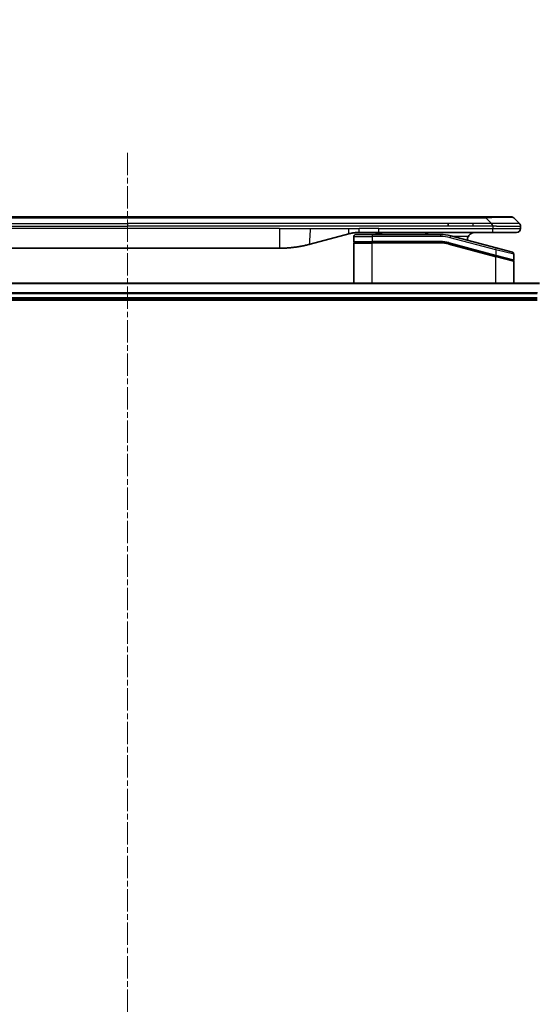
# Model space of a CAD drawing. Units: millimetres. Extents: x 0 to 11008, y 0 to 1826.
# Drawn here: x 2324 to 2455, y 835 to 1085 of the extents above; entities that cross this region are included whole.
import ezdxf

# ---------------------------------------------------------------- set-up
doc = ezdxf.new("R2010")
doc.units = ezdxf.units.MM
doc.linetypes.add('CHAIN', pattern=[0.3543, 0.2362, -0.0295, 0.0591, -0.0295])
for name, color, linetype, lineweight in [('Centerline (ISO)', 131, 'Continuous', 18), ('Dimension (ISO)', 7, 'Continuous', 18), ('Dimension (ISO) @ 1', 7, 'Continuous', 18), ('Visible (ISO)', 7, 'Continuous', 35), ('Visible Narrow (ISO)', 7, 'Continuous', 25)]:
    doc.layers.add(name, color=color, linetype=linetype, lineweight=lineweight)
doc.styles.add('Note Text (TK)', font='MS PGothic.ttf')
doc.dimstyles.new('Default - Method 1b (TK)', dxfattribs={"dimscale": 5, "dimtxt": 2.5, "dimasz": 2.5, "dimexe": 1, "dimexo": 1.5, "dimgap": 1, "dimtad": 1, "dimtoh": 1, "dimrnd": 1e-08, "dimdsep": 46, "dimtxsty": 'Note Text (TK)', "dimblk": 'OPEN', "dimcen": 0.09, "dimdle": 5, "dimclrd": 100, "dimclre": 100, "dimclrt": 7, "dimadec": 1, "dimazin": 1, "dimtfac": 1, "dimtmove": 0, "dimatfit": 3, "dimldrblk": 'OPEN', "dimfxl": 1, "dimtolj": 1, "dimlwd": -1, "dimlwe": -1, "dimarcsym": 0})

# ---------------------------------------------------------------- blocks, each defined once
blk = doc.blocks.new('_Open')
at = {"color": 0, "linetype": 'ByBlock', "lineweight": -2}
for p, q in [((-1, 0.167), (0, 0)), ((-1, -0.167), (0, 0)), ((0, 0), (-1, 0))]:
    blk.add_line(p, q, dxfattribs=at)
blk = doc.blocks.new('*D42')
at = {"layer": 'Defpoints', "color": 0}
for p in [(2480.28, 998.08), (2443.36, 961.46)]:
    blk.add_point(p, dxfattribs=at)
at = {"layer": 'Dimension (ISO)', "color": 100}
for p, q in [((2542.8, 1060.1), (2491.82, 1009.52)), ((2606.21, 1060.1), (2542.8, 1060.1))]:
    blk.add_line(p, q, dxfattribs=at)
at = {"layer": 'Dimension (ISO)', "color": 100, "xscale": 16.25, "yscale": 16.25, "zscale": 16.25, "rotation": 224.7676941344535}
blk.add_blockref('_Open', (2480.28, 998.08), dxfattribs=at)
at = {"layer": 'Dimension (ISO)', "color": 7, "insert": (2570.94, 1074.72), "char_height": 16.25, "attachment_point": 4, "style": 'Note Text (TK)'}
blk.add_mtext('\\A1;R52', dxfattribs=at)

msp = doc.modelspace()

# ---------------------------------------------------------------- linework, layer by layer
at = {"layer": 'Centerline (ISO)', "linetype": 'CHAIN', "ltscale": 23.990969}
msp.add_line((2351.3648, 1051.6082), (2351.3648, 574.2778), dxfattribs=at)
at = {"layer": 'Visible (ISO)'}
for p, q in [((2260.3929, 1035.3582), (2442.3366, 1035.3582)), ((2448.7006, 1035.3582), (2442.3366, 1035.3582)), ((2450.8219, 1033.6511), (2449.4077, 1035.0653)), ((2432.7204, 1032.944), (2432.7204, 1033.6511)), ((2451.1148, 1032.9418), (2451.1148, 1032.3582)), ((2407.5572, 1031.0175), (2397.7157, 1028.3805)), ((2408.8148, 1030.3582), (2408.8148, 1029.0582)), ((2409.3148, 1030.8582), (2413.4148, 1030.8582)), ((2415.1454, 1031.3582), (2410.1454, 1031.3582)), ((2430.7982, 1030.8582), (2413.4148, 1030.8582)), ((2414.3249, 1031.3582), (2414.3249, 1031.1582)), ((2414.3249, 1031.1582), (2414.9969, 1031.1582)), ((2414.9969, 1031.3582), (2414.9969, 1031.1582)), ((2414.9969, 1031.1582), (2415.2657, 1031.1582)), ((2444.0436, 1031.3582), (2415.1454, 1031.3582)), ((2415.2657, 1031.3582), (2415.2657, 1031.1582)), ((2415.2657, 1031.1582), (2415.9825, 1031.1582)), ((2415.9825, 1031.3582), (2415.9825, 1031.1582)), ((2444.9442, 1027.4206), (2433.3864, 1030.5175)), ((2450.1148, 1031.3582), (2444.0436, 1031.3582)), ((2408.8148, 1018.4582), (2408.8148, 1028.6582)), ((2409.0148, 1028.8582), (2413.4148, 1028.8582)), ((2409.0148, 1028.8582), (2413.4148, 1028.8582)), ((2430.7982, 1028.8582), (2413.4148, 1028.8582)), ((2430.7982, 1028.8582), (2413.4148, 1028.8582)), ((2432.8688, 1028.5856), (2444.763, 1025.3986)), ((2432.8688, 1028.5856), (2444.8665, 1025.3709)), ((2389.9511, 1027.3582), (2312.7784, 1027.3582)), ((2444.8665, 1025.3709), (2449.163, 1024.2196)), ((2444.8665, 1025.3709), (2449.2665, 1024.1919)), ((2444.9442, 1027.4206), (2449.0442, 1026.322)), ((2449.4148, 1025.8391), (2449.4148, 1024.4128)), ((2449.4148, 1018.4582), (2449.4148, 1023.9987)), ((2455.9486, 1018.4582), (2246.781, 1018.4582)), ((2247.3648, 1014.4582), (2455.3648, 1014.4582)), ((2247.3648, 1014.1582), (2455.3648, 1014.1582))]:
    msp.add_line(p, q, dxfattribs=at)
for centre, radius, start, end in [((2448.7006, 1034.3582), 1, 44.999998, 89.999998), ((2409.3148, 1030.3582), 0.5, 90, 180), ((2430.7982, 1020.8582), 10, 75, 90), ((2439.6148, 1029.3582), 2, 150, 179.248449), ((2450.1148, 1032.3582), 1, 270.000003, 0.000003), ((2409.0148, 1029.0582), 0.2, 179.999998, 270), ((2409.0148, 1028.6582), 0.2, 90, 180.000001), ((2430.7982, 1020.8582), 8, 75, 90), ((2430.7982, 1020.8582), 8, 75, 90), ((2448.9148, 1025.8391), 0.5, 0, 75), ((2449.2148, 1024.4128), 0.2, 255.000001, 359.999997), ((2449.2148, 1023.9987), 0.2, 0, 75)]:
    msp.add_arc(centre, radius, start, end, dxfattribs=at)
for points, knots in [([(2444.0437, 1032.9418), (2444.044, 1032.9593), (2444.0431, 1032.977), (2444.0393, 1033.0118), (2444.0364, 1033.0289), (2444.0287, 1033.0627), (2444.024, 1033.0795), (2444.0131, 1033.1125), (2444.0069, 1033.1288), (2443.9866, 1033.177), (2443.9705, 1033.2084), (2443.936, 1033.2697), (2443.9175, 1033.2996), (2443.8803, 1033.358), (2443.8618, 1033.3865), (2443.8269, 1033.4422), (2443.8107, 1033.4695), (2443.7899, 1033.5095), (2443.7836, 1033.5227), (2443.7723, 1033.549), (2443.7674, 1033.562), (2443.7594, 1033.5877), (2443.7562, 1033.6005), (2443.7519, 1033.626), (2443.7508, 1033.6388), (2443.7508, 1033.6511)], [0, 0, 0, 0, 0.06389862, 0.06389862, 0.12721911, 0.12721911, 0.19005817, 0.19005817, 0.25250562, 0.25250562, 0.37650585, 0.37650585, 0.49991093, 0.49991093, 0.62332646, 0.62332646, 0.74735854, 0.74735854, 0.80983041, 0.80983041, 0.87269995, 0.87269995, 0.93605741, 0.93605741, 1, 1, 1, 1]), ([(2450.8219, 1033.6511), (2450.8343, 1033.6388), (2450.8466, 1033.626), (2450.8585, 1033.6132), (2450.8702, 1033.6005), (2450.8816, 1033.5877), (2450.8927, 1033.5748), (2450.9036, 1033.5619), (2450.9143, 1033.5489), (2450.9245, 1033.5358), (2450.9347, 1033.5227), (2450.9445, 1033.5095), (2450.9539, 1033.4961), (2450.9726, 1033.4695), (2450.9897, 1033.4422), (2451.0051, 1033.4143), (2451.0205, 1033.3865), (2451.0342, 1033.358), (2451.0463, 1033.3288), (2451.0583, 1033.2996), (2451.0686, 1033.2697), (2451.0773, 1033.2391), (2451.0861, 1033.2084), (2451.0932, 1033.1769), (2451.0987, 1033.1449), (2451.1015, 1033.1288), (2451.1039, 1033.1125), (2451.1059, 1033.096), (2451.108, 1033.0795), (2451.1096, 1033.0627), (2451.1109, 1033.0459), (2451.1122, 1033.0289), (2451.1132, 1033.0118), (2451.1138, 1032.9945), (2451.1145, 1032.977), (2451.1148, 1032.9593), (2451.1148, 1032.9418)], [0, 0, 0, 0, 0.06393414, 0.06393414, 0.06393414, 0.12727971, 0.12727971, 0.12727971, 0.19013505, 0.19013505, 0.19013505, 0.25259143, 0.25259143, 0.25259143, 0.37659236, 0.37659236, 0.37659236, 0.49998231, 0.49998231, 0.49998231, 0.62337432, 0.62337432, 0.62337432, 0.74738158, 0.74738158, 0.74738158, 0.8098428, 0.8098428, 0.8098428, 0.87270421, 0.87270421, 0.87270421, 0.93605712, 0.93605712, 0.93605712, 1, 1, 1, 1]), ([(2410.1454, 1031.3582), (2410.0907, 1031.3582), (2410.0358, 1031.3578), (2409.9264, 1031.356), (2409.8717, 1031.3546), (2409.708, 1031.3493), (2409.5989, 1031.3439), (2409.4357, 1031.3332), (2409.3813, 1031.3292), (2409.2727, 1031.3202), (2409.2185, 1031.3153), (2409.1101, 1031.3047), (2409.0559, 1031.2989), (2408.9471, 1031.2863), (2408.8923, 1031.2796), (2408.7844, 1031.2653), (2408.7312, 1031.2579), (2408.6242, 1031.242), (2408.5704, 1031.2336), (2408.409, 1031.2069), (2408.3018, 1031.1874), (2408.1414, 1031.1555), (2408.088, 1031.1445), (2407.9814, 1031.1214), (2407.9281, 1031.1095), (2407.8218, 1031.0847), (2407.7687, 1031.0719), (2407.6627, 1031.0453), (2407.6099, 1031.0316), (2407.5572, 1031.0175)], [0, 0, 0, 0, 0.06260386, 0.06260386, 0.1251107, 0.1251107, 0.24990167, 0.24990167, 0.31222633, 0.31222633, 0.37452597, 0.37452597, 0.43681836, 0.43681836, 0.49993838, 0.49993838, 0.56147382, 0.56147382, 0.62390351, 0.62390351, 0.74898571, 0.74898571, 0.81163675, 0.81163675, 0.87435758, 0.87435758, 0.93714608, 0.93714608, 1, 1, 1, 1]), ([(2427.7595, 1030.8581), (2427.691, 1030.9185), (2427.6209, 1030.9721), (2427.3874, 1031.1291), (2427.1997, 1031.2179), (2426.8149, 1031.3324), (2426.6178, 1031.3582), (2426.4367, 1031.3582)], [-0.160507944, -0.160507944, -0.160507944, -0.160507944, -0.13305763, -0.13305763, -0.066528815, -0.066528815, 0, 0, 0, 0]), ([(2439.6148, 1031.3582), (2439.4337, 1031.3582), (2439.2366, 1031.3324), (2438.8518, 1031.2179), (2438.6641, 1031.1291), (2438.3862, 1030.9422), (2438.2682, 1030.8452), (2438.0542, 1030.6187), (2437.9583, 1030.4891), (2437.8827, 1030.3582)], [-0.75818442, -0.75818442, -0.75818442, -0.75818442, -0.691655605, -0.691655605, -0.625126791, -0.625126791, -0.579786118, -0.579786118, -0.534445444, -0.534445444, -0.534445444, -0.534445444]), ([(2397.7157, 1028.3805), (2397.564, 1028.3398), (2397.4124, 1028.3005), (2397.2601, 1028.2622), (2397.1072, 1028.2238), (2396.9536, 1028.1865), (2396.7996, 1028.1504), (2396.6449, 1028.1141), (2396.4898, 1028.0791), (2396.3343, 1028.0452), (2396.178, 1028.0112), (2396.0212, 1027.9783), (2395.8641, 1027.9467), (2395.8542, 1027.9448), (2395.8444, 1027.9428), (2395.8345, 1027.9408), (2395.6865, 1027.9112), (2395.5381, 1027.8827), (2395.3892, 1027.8552), (2395.2299, 1027.8259), (2395.07, 1027.7977), (2394.9097, 1027.7709), (2394.7489, 1027.7439), (2394.5875, 1027.7182), (2394.4257, 1027.6938), (2394.2633, 1027.6693), (2394.1005, 1027.6461), (2393.9372, 1027.6242), (2393.9278, 1027.623), (2393.9183, 1027.6217), (2393.9089, 1027.6205), (2393.7544, 1027.5999), (2393.5996, 1027.5805), (2393.4444, 1027.5623), (2393.2792, 1027.543), (2393.1136, 1027.5249), (2392.9476, 1027.5083), (2392.7814, 1027.4916), (2392.6149, 1027.4763), (2392.448, 1027.4623), (2392.2799, 1027.4483), (2392.1116, 1027.4357), (2391.9429, 1027.4244), (2391.7772, 1027.4134), (2391.6112, 1027.4038), (2391.4451, 1027.3955), (2391.2798, 1027.3872), (2391.1144, 1027.3803), (2390.9488, 1027.3748), (2390.7815, 1027.3693), (2390.6135, 1027.3651), (2390.446, 1027.3623), (2390.2809, 1027.3596), (2390.1162, 1027.3582), (2389.9511, 1027.3582)], [0, 0, 0, 0, 0.06118993, 0.06118993, 0.06118993, 0.12257954, 0.12257954, 0.12257954, 0.18421274, 0.18421274, 0.18421274, 0.24613532, 0.24613532, 0.24613532, 0.25001736, 0.25001736, 0.25001736, 0.30834527, 0.30834527, 0.30834527, 0.37079445, 0.37079445, 0.37079445, 0.43347362, 0.43347362, 0.43347362, 0.49637343, 0.49637343, 0.49637343, 0.50001093, 0.50001093, 0.50001093, 0.5594953, 0.5594953, 0.5594953, 0.62278616, 0.62278616, 0.62278616, 0.68614643, 0.68614643, 0.68614643, 0.74996872, 0.74996872, 0.74996872, 0.81265414, 0.81265414, 0.81265414, 0.87498553, 0.87498553, 0.87498553, 0.93795641, 0.93795641, 0.93795641, 1, 1, 1, 1])]:
    msp.add_open_spline(points, degree=3, knots=knots, dxfattribs=at)
at = {"layer": 'Visible Narrow (ISO)'}
for p, q in [((2260.3929, 1035.0653), (2442.3366, 1035.0653)), ((2442.3366, 1035.3582), (2442.3366, 1035.0653)), ((2443.7508, 1033.6511), (2442.3366, 1035.0653)), ((2270.0092, 1033.6511), (2351.3648, 1033.6511)), ((2270.0092, 1032.944), (2351.3648, 1032.944)), ((2432.7204, 1033.6511), (2351.3648, 1033.6511)), ((2351.3648, 1033.6511), (2351.3648, 1032.944)), ((2432.7204, 1032.944), (2351.3648, 1032.944)), ((2439.087, 1033.6511), (2432.7204, 1033.6511)), ((2439.087, 1032.944), (2432.7204, 1032.944)), ((2443.7508, 1033.6511), (2439.087, 1033.6511)), ((2439.087, 1032.944), (2439.087, 1033.6511)), ((2444.0437, 1032.9418), (2444.0437, 1032.3582)), ((2389.9511, 1032.3582), (2312.7784, 1032.3582)), ((2389.9511, 1032.3582), (2389.9511, 1027.3582)), ((2389.9511, 1032.3582), (2397.7157, 1032.3582)), ((2397.7157, 1032.3582), (2407.5572, 1032.3582)), ((2407.5572, 1032.3582), (2410.1454, 1032.3582)), ((2408.8148, 1030.3582), (2413.4148, 1030.3582)), ((2415.1454, 1032.3582), (2410.1454, 1032.3582)), ((2410.1454, 1031.3582), (2410.1454, 1032.3582)), ((2413.4148, 1030.8582), (2413.4148, 1030.3582)), ((2413.4148, 1030.3582), (2413.4148, 1029.0582)), ((2430.7982, 1030.3582), (2413.4148, 1030.3582)), ((2415.1454, 1032.3582), (2444.0437, 1032.3582)), ((2415.1454, 1031.3582), (2415.1454, 1032.3582)), ((2430.7982, 1030.8582), (2430.7982, 1030.3582)), ((2433.257, 1030.0345), (2433.3864, 1030.5175)), ((2437.8827, 1030.3582), (2433.9808, 1030.3582)), ((2444.0437, 1032.3582), (2451.1148, 1032.3582)), ((2408.8148, 1029.0582), (2413.4148, 1029.0582)), ((2408.8148, 1028.6582), (2413.4148, 1028.6582)), ((2430.7982, 1029.0582), (2413.4148, 1029.0582)), ((2413.4148, 1018.4582), (2413.4148, 1028.6582)), ((2430.7982, 1028.6582), (2413.4148, 1028.6582)), ((2430.7982, 1028.8582), (2430.7982, 1029.0582)), ((2430.7982, 1028.6582), (2430.7982, 1028.8582)), ((2432.8688, 1028.5856), (2432.817, 1028.3925)), ((2432.817, 1028.3925), (2444.8148, 1025.1777)), ((2432.9206, 1028.7788), (2432.8688, 1028.5856)), ((2432.9206, 1028.7788), (2444.8148, 1025.5918)), ((2444.8148, 1026.9376), (2433.257, 1030.0345)), ((2444.763, 1025.3986), (2444.8148, 1025.5918)), ((2444.8148, 1026.9376), (2444.9442, 1027.4206)), ((2449.4148, 1025.8391), (2444.8148, 1026.9376)), ((2444.8148, 1026.9376), (2444.8148, 1025.5918)), ((2444.8148, 1025.5918), (2449.4148, 1024.4128)), ((2444.8148, 1025.1777), (2444.8665, 1025.3709)), ((2444.8148, 1018.4582), (2444.8148, 1025.1777)), ((2449.4148, 1023.9987), (2444.8148, 1025.1777)), ((2246.8087, 1018.3887), (2455.9208, 1018.3887)), ((2455.3866, 1016.0482), (2247.343, 1016.0482)), ((2247.3567, 1015.8177), (2455.3729, 1015.8177)), ((2455.3648, 1014.7582), (2247.3648, 1014.7582))]:
    msp.add_line(p, q, dxfattribs=at)
for radius, start, end in [(9.5, 75.000004, 89.999996), (8.2, 75.000011, 89.99999)]:
    msp.add_arc((2430.7982, 1020.8582), radius, start, end, dxfattribs=at)
for centre, major_axis, ratio, start_param, end_param in [((2435.9723, 1034.3582), (13.4415, 0.6951), 0.03187132, 0.02873005, 1.07591399), ((2431.0519, 1022.7848), (-6.7106, 0.8835), 0.8652906, 4.56139819, 4.86337977)]:
    msp.add_ellipse(centre, major_axis=major_axis, ratio=ratio, start_param=start_param, end_param=end_param, dxfattribs=at)
for points, knots in [([(2444.0437, 1032.9418), (2444.0275, 1032.9418), (2444.0112, 1032.9418), (2443.9946, 1032.9418), (2443.9784, 1032.9419), (2443.962, 1032.9419), (2443.9455, 1032.9419), (2443.9114, 1032.9419), (2443.8767, 1032.942), (2443.8417, 1032.9421), (2443.7722, 1032.9423), (2443.7015, 1032.9425), (2443.632, 1032.9428), (2443.5611, 1032.943), (2443.4913, 1032.9433), (2443.4249, 1032.9435), (2443.3918, 1032.9436), (2443.3596, 1032.9437), (2443.3285, 1032.9438), (2443.2949, 1032.9439), (2443.2626, 1032.944), (2443.2321, 1032.944), (2443.2074, 1032.9441), (2443.1839, 1032.9441), (2443.1617, 1032.9441), (2443.1563, 1032.9441), (2443.1508, 1032.9441), (2443.1453, 1032.9441), (2443.1174, 1032.9441), (2443.0894, 1032.9441), (2443.0614, 1032.9441), (2443.0054, 1032.9441), (2442.9495, 1032.9441), (2442.8935, 1032.9441), (2442.7816, 1032.9441), (2442.6697, 1032.9441), (2442.5578, 1032.9441), (2442.1102, 1032.944), (2441.6626, 1032.944), (2441.215, 1032.944), (2440.5057, 1032.944), (2439.7963, 1032.944), (2439.087, 1032.944)], [0, 0, 0, 0, 0.00786211, 0.00786211, 0.00786211, 0.01556505, 0.01556505, 0.01556505, 0.03149672, 0.03149672, 0.03149672, 0.06313557, 0.06313557, 0.06313557, 0.09540102, 0.09540102, 0.09540102, 0.1114991, 0.1114991, 0.1114991, 0.12889921, 0.12889921, 0.12889921, 0.14291714, 0.14291714, 0.14291714, 0.1463611, 0.1463611, 0.1463611, 0.16401835, 0.16401835, 0.16401835, 0.19933165, 0.19933165, 0.19933165, 0.26995355, 0.26995355, 0.26995355, 0.5523816, 0.5523816, 0.5523816, 1, 1, 1, 1]), ([(2450.8219, 1033.6511), (2450.8206, 1033.6524), (2450.8194, 1033.6534), (2450.8168, 1033.6553), (2450.8154, 1033.6561), (2450.811, 1033.6581), (2450.8077, 1033.6589), (2450.8034, 1033.6594), (2450.8029, 1033.6595), (2450.7991, 1033.6598), (2450.7956, 1033.6598), (2450.7907, 1033.6597), (2450.7898, 1033.6597), (2450.7874, 1033.6596), (2450.786, 1033.6596), (2450.7822, 1033.6595), (2450.7796, 1033.6594), (2450.7757, 1033.6594), (2450.7745, 1033.6594), (2450.7717, 1033.6594), (2450.7701, 1033.6595), (2450.7673, 1033.6596), (2450.7661, 1033.6596), (2450.7631, 1033.6597), (2450.7613, 1033.6597), (2450.7582, 1033.6598), (2450.757, 1033.6598), (2450.7505, 1033.66), (2450.7449, 1033.6601), (2450.7377, 1033.6602), (2450.7365, 1033.6602), (2450.7213, 1033.6605), (2450.7056, 1033.6606), (2450.6869, 1033.6608), (2450.6858, 1033.6608), (2450.6664, 1033.6609), (2450.6459, 1033.661), (2450.5994, 1033.6612), (2450.5732, 1033.6612), (2450.5159, 1033.6611), (2450.4849, 1033.6611), (2450.4197, 1033.6609), (2450.3859, 1033.6608), (2450.3475, 1033.6607), (2450.3454, 1033.6607), (2450.3047, 1033.6605), (2450.2636, 1033.6603), (2450.1808, 1033.66), (2450.1397, 1033.6598), (2450.0913, 1033.6596), (2450.0862, 1033.6596), (2450.0323, 1033.6594), (2449.9808, 1033.6592), (2449.8807, 1033.6588), (2449.8328, 1033.6586), (2449.7742, 1033.6584), (2449.7654, 1033.6584), (2449.6972, 1033.6582), (2449.6352, 1033.658), (2449.5187, 1033.6577), (2449.4649, 1033.6576), (2449.3963, 1033.6575), (2449.3829, 1033.6575), (2449.2999, 1033.6573), (2449.2277, 1033.6573), (2449.1158, 1033.6572), (2449.0779, 1033.6571), (2449.0298, 1033.6571), (2449.0201, 1033.6571), (2448.9995, 1033.6571), (2448.9886, 1033.6571), (2448.9739, 1033.6571), (2448.9653, 1033.6571), (2448.9517, 1033.6571), (2448.9369, 1033.6571), (2448.9171, 1033.6571), (2448.8922, 1033.6571), (2448.8722, 1033.6571), (2448.842, 1033.6571), (2448.8217, 1033.6571), (2448.7604, 1033.6571), (2448.719, 1033.6572), (2448.6114, 1033.6572), (2448.5443, 1033.6573), (2448.4569, 1033.6574), (2448.4378, 1033.6574), (2448.3302, 1033.6576), (2448.2398, 1033.6577), (2448.0735, 1033.658), (2447.9983, 1033.6581), (2447.903, 1033.6583), (2447.884, 1033.6583), (2447.7687, 1033.6586), (2447.6708, 1033.6588), (2447.4901, 1033.6591), (2447.4077, 1033.6593), (2447.3058, 1033.6595), (2447.2871, 1033.6596), (2447.1656, 1033.6598), (2447.0616, 1033.66), (2446.8691, 1033.6603), (2446.7808, 1033.6605), (2446.6737, 1033.6606), (2446.6554, 1033.6606), (2446.4385, 1033.6609), (2446.2368, 1033.6611), (2446.015, 1033.6612), (2445.9971, 1033.6612), (2445.8674, 1033.6612), (2445.7551, 1033.6612), (2445.5469, 1033.6611), (2445.4511, 1033.661), (2445.3372, 1033.6608), (2445.3193, 1033.6608), (2445.2049, 1033.6607), (2445.108, 1033.6605), (2444.9931, 1033.6603), (2444.9752, 1033.6602), (2444.9285, 1033.6601), (2444.8997, 1033.6601), (2444.8599, 1033.66), (2444.8489, 1033.6599), (2444.82, 1033.6599), (2444.8021, 1033.6598), (2444.7698, 1033.6597), (2444.7553, 1033.6597), (2444.7262, 1033.6596), (2444.7116, 1033.6596), (2444.6851, 1033.6595), (2444.6733, 1033.6595), (2444.6577, 1033.6596), (2444.654, 1033.6596), (2444.6347, 1033.6596), (2444.6191, 1033.6596), (2444.5697, 1033.6597), (2444.5359, 1033.6598), (2444.4862, 1033.66), (2444.4704, 1033.66), (2444.4365, 1033.6601), (2444.4185, 1033.6601), (2444.3414, 1033.6602), (2444.2824, 1033.6601), (2444.2105, 1033.6597), (2444.1976, 1033.6596), (2444.1115, 1033.659), (2444.0384, 1033.6581), (2443.9295, 1033.6561), (2443.8938, 1033.6553), (2443.8223, 1033.6534), (2443.7865, 1033.6524), (2443.7508, 1033.6511)], [0, 0, 0, 0, 0.00951843, 0.00951843, 0.01927017, 0.01927017, 0.03897756, 0.03897756, 0.04192115, 0.04192115, 0.05819961, 0.05819961, 0.06210716, 0.06210716, 0.0673145, 0.0673145, 0.07589045, 0.07589045, 0.07949473, 0.07949473, 0.08378297, 0.08378297, 0.08700508, 0.08700508, 0.09150359, 0.09150359, 0.09449125, 0.09449125, 0.10692923, 0.10692923, 0.1094537, 0.1094537, 0.13771659, 0.13771659, 0.13933656, 0.13933656, 0.168411, 0.168411, 0.19896324, 0.19896324, 0.22943128, 0.22943128, 0.2581017, 0.2581017, 0.2598073, 0.2598073, 0.29010163, 0.29010163, 0.31714072, 0.31714072, 0.32030271, 0.32030271, 0.35040524, 0.35040524, 0.375904, 0.375904, 0.38041489, 0.38041489, 0.4103459, 0.4103459, 0.43444291, 0.43444291, 0.44021323, 0.44021323, 0.47003429, 0.47003429, 0.48494369, 0.48494369, 0.48866986, 0.48866986, 0.49284669, 0.49284669, 0.49425893, 0.49612193, 0.49798503, 0.49984815, 0.50357136, 0.50729437, 0.50729437, 0.51474107, 0.51474107, 0.52963783, 0.52963783, 0.55297, 0.55297, 0.5594638, 0.5594638, 0.58933565, 0.58933565, 0.61331518, 0.61331518, 0.6192715, 0.6192715, 0.64928674, 0.64928674, 0.67388392, 0.67388392, 0.67939323, 0.67939323, 0.7095977, 0.7095977, 0.73473574, 0.73473574, 0.73990333, 0.73990333, 0.79588224, 0.79588224, 0.8008112, 0.8008112, 0.83141419, 0.83141419, 0.85731042, 0.85731042, 0.86211705, 0.86211705, 0.88812643, 0.88812643, 0.89290995, 0.89290995, 0.90062179, 0.90062179, 0.9035569, 0.9035569, 0.90833924, 0.90833924, 0.9122001, 0.9122001, 0.91610966, 0.91610966, 0.91926425, 0.91926425, 0.92025821, 0.92025821, 0.92440673, 0.92440673, 0.93342038, 0.93342038, 0.93763073, 0.93763073, 0.94243407, 0.94243407, 0.95812979, 0.95812979, 0.96156293, 0.96156293, 0.98100212, 0.98100212, 0.99050094, 0.99050094, 1, 1, 1, 1]), ([(2451.1148, 1032.9418), (2451.1148, 1032.9412), (2451.1147, 1032.9405), (2451.1144, 1032.9391), (2451.1142, 1032.9384), (2451.1133, 1032.9363), (2451.1124, 1032.9349), (2451.1111, 1032.9333), (2451.1109, 1032.933), (2451.1097, 1032.9316), (2451.1083, 1032.9303), (2451.1058, 1032.9283), (2451.1047, 1032.9276), (2451.1023, 1032.9261), (2451.1009, 1032.9253), (2451.0987, 1032.9242), (2451.098, 1032.9238), (2451.0962, 1032.923), (2451.0952, 1032.9226), (2451.0921, 1032.9213), (2451.0901, 1032.9206), (2451.087, 1032.9195), (2451.0862, 1032.9192), (2451.0815, 1032.9176), (2451.0774, 1032.9163), (2451.0719, 1032.9148), (2451.071, 1032.9146), (2451.0594, 1032.9115), (2451.0469, 1032.9086), (2451.0313, 1032.9057), (2451.0305, 1032.9056), (2451.0142, 1032.9025), (2450.9966, 1032.8997), (2450.9557, 1032.8941), (2450.9321, 1032.8912), (2450.8795, 1032.8857), (2450.8504, 1032.8829), (2450.7884, 1032.8778), (2450.7559, 1032.8754), (2450.7186, 1032.873), (2450.7165, 1032.8729), (2450.6767, 1032.8703), (2450.6362, 1032.868), (2450.5536, 1032.8637), (2450.5122, 1032.8619), (2450.4631, 1032.8599), (2450.4579, 1032.8596), (2450.4029, 1032.8575), (2450.3501, 1032.8556), (2450.2465, 1032.8525), (2450.1967, 1032.8511), (2450.1353, 1032.8497), (2450.126, 1032.8495), (2450.0543, 1032.8478), (2449.9888, 1032.8466), (2449.8649, 1032.8447), (2449.8075, 1032.8439), (2449.734, 1032.8431), (2449.7196, 1032.843), (2449.6304, 1032.8421), (2449.5526, 1032.8415), (2449.4315, 1032.841), (2449.3904, 1032.8408), (2449.3381, 1032.8407), (2449.3276, 1032.8407), (2449.3052, 1032.8407), (2449.2934, 1032.8406), (2449.2774, 1032.8406), (2449.268, 1032.8406), (2449.2533, 1032.8406), (2449.2372, 1032.8406), (2449.2264, 1032.8406), (2449.2102, 1032.8406), (2449.1885, 1032.8406), (2449.1667, 1032.8406), (2449.1338, 1032.8407), (2449.1117, 1032.8407), (2449.0449, 1032.8408), (2448.9997, 1032.841), (2448.8821, 1032.8414), (2448.8088, 1032.8418), (2448.7132, 1032.8425), (2448.6923, 1032.8426), (2448.5748, 1032.8435), (2448.476, 1032.8444), (2448.2942, 1032.8464), (2448.212, 1032.8473), (2448.108, 1032.8487), (2448.0872, 1032.8489), (2447.9617, 1032.8506), (2447.8552, 1032.8522), (2447.6587, 1032.8553), (2447.5694, 1032.8568), (2447.4589, 1032.8587), (2447.4386, 1032.859), (2447.3075, 1032.8614), (2447.1953, 1032.8635), (2446.988, 1032.8675), (2446.8933, 1032.8695), (2446.7783, 1032.8719), (2446.7587, 1032.8723), (2446.5276, 1032.8772), (2446.3128, 1032.882), (2446.077, 1032.8875), (2446.058, 1032.8879), (2445.9211, 1032.8912), (2445.8026, 1032.894), (2445.5834, 1032.8994), (2445.4829, 1032.9019), (2445.3634, 1032.9049), (2445.3447, 1032.9054), (2445.2251, 1032.9084), (2445.124, 1032.911), (2445.0041, 1032.9141), (2444.9855, 1032.9146), (2444.9369, 1032.9158), (2444.9069, 1032.9166), (2444.8655, 1032.9177), (2444.8541, 1032.918), (2444.8239, 1032.9188), (2444.8054, 1032.9192), (2444.772, 1032.9201), (2444.7571, 1032.9205), (2444.7271, 1032.9213), (2444.7121, 1032.9217), (2444.6861, 1032.9224), (2444.675, 1032.9227), (2444.6606, 1032.9231), (2444.6572, 1032.9232), (2444.6404, 1032.9237), (2444.627, 1032.924), (2444.5869, 1032.9252), (2444.5603, 1032.926), (2444.5096, 1032.9275), (2444.4856, 1032.9282), (2444.423, 1032.9301), (2444.3846, 1032.9313), (2444.3378, 1032.9328), (2444.3297, 1032.9331), (2444.2758, 1032.9348), (2444.2305, 1032.9362), (2444.1623, 1032.9383), (2444.1396, 1032.939), (2444.0921, 1032.9404), (2444.0674, 1032.9411), (2444.0437, 1032.9418)], [0, 0, 0, 0, 0.00603093, 0.00603093, 0.01200082, 0.01200082, 0.02386453, 0.02386453, 0.0256517, 0.0256517, 0.03613138, 0.03613138, 0.04274016, 0.04274016, 0.04983235, 0.04983235, 0.05322303, 0.05322303, 0.05754644, 0.05754644, 0.0655788, 0.0655788, 0.06869046, 0.06869046, 0.08156439, 0.08156439, 0.08417983, 0.08417983, 0.11351507, 0.11351507, 0.11519956, 0.11519956, 0.14549648, 0.14549648, 0.17747096, 0.17747096, 0.20949575, 0.20949575, 0.23975641, 0.23975641, 0.24155998, 0.24155998, 0.27369023, 0.27369023, 0.30250814, 0.30250814, 0.30588615, 0.30588615, 0.33812709, 0.33812709, 0.36554526, 0.36554526, 0.3704056, 0.3704056, 0.40272297, 0.40272297, 0.4288146, 0.4288146, 0.43507034, 0.43507034, 0.46743781, 0.46743781, 0.48363607, 0.48363607, 0.48768525, 0.48768525, 0.49222443, 0.49222443, 0.49375923, 0.49578394, 0.49780875, 0.4998336, 0.4998336, 0.50387997, 0.50792604, 0.50792604, 0.51601838, 0.51601838, 0.53220268, 0.53220268, 0.55753216, 0.55753216, 0.56457512, 0.56457512, 0.59692782, 0.59692782, 0.62282899, 0.62282899, 0.6292513, 0.6292513, 0.66153724, 0.66153724, 0.68789286, 0.68789286, 0.69378262, 0.69378262, 0.72598258, 0.72598258, 0.75266521, 0.75266521, 0.75813556, 0.75813556, 0.81713068, 0.81713068, 0.82230116, 0.82230116, 0.85432155, 0.85432155, 0.88131133, 0.88131133, 0.88631061, 0.88631061, 0.91331134, 0.91331134, 0.91826749, 0.91826749, 0.92625167, 0.92625167, 0.92928915, 0.92928915, 0.9342914, 0.9342914, 0.93829671, 0.93829671, 0.94218101, 0.94218101, 0.94512943, 0.94512943, 0.94602349, 0.94602349, 0.94957856, 0.94957856, 0.95661043, 0.95661043, 0.96301317, 0.96301317, 0.97327411, 0.97327411, 0.97543021, 0.97543021, 0.98763403, 0.98763403, 0.99371993, 0.99371993, 1, 1, 1, 1])]:
    msp.add_open_spline(points, degree=3, knots=knots, dxfattribs=at)
for points in [[(2397.7157, 1032.3582), (2397.7157, 1030.5487), (2397.2508, 1028.2559), (2397.7157, 1028.3805)], [(2407.5572, 1031.0175), (2407.4869, 1030.9987), (2407.5572, 1031.7648), (2407.5572, 1032.3582)]]:
    msp.add_open_spline(points, degree=3, dxfattribs=at)
msp.add_rational_spline([(2444.0436, 1031.3582), (2444.0436, 1031.3582), (2444.0437, 1031.7725), (2444.0437, 1032.3582)], [1, 0.804737851912, 0.804737851912, 1], degree=3, dxfattribs=at)

# ---------------------------------------------------------------- dimensions: what is measured, and where the dimension line sits
at = {"layer": 'Dimension (ISO) @ 1', "color": 100}
dim = msp.add_radius_dim(center=(2443.3648, 961.4582), mpoint=(2480.2831, 998.0784), dimstyle='Default - Method 1b (TK)', override={"dimscale": 1, "dimtxt": 16.25, "dimasz": 16.25, "dimexe": 6.5, "dimexo": 9.75, "dimgap": 6.5, "dimtih": 1, "dimtoh": 1, "dimdec": 2, "dimlfac": 1, "dimcen": 0, "dimtol": 0, "dimlim": 0, "dimtp": 0, "dimtm": 0, "dimtdec": 2, "dimtix": 0, "dimtofl": 0, "dimtmove": 0, "dimatfit": 3}, dxfattribs=at)
dim.commit()
dim.dimension.update_dxf_attribs({"geometry": '*D42', "text_midpoint": (2588.5709, 1060.0952), "dimtype": 132})

doc.saveas('drawing.dxf')
